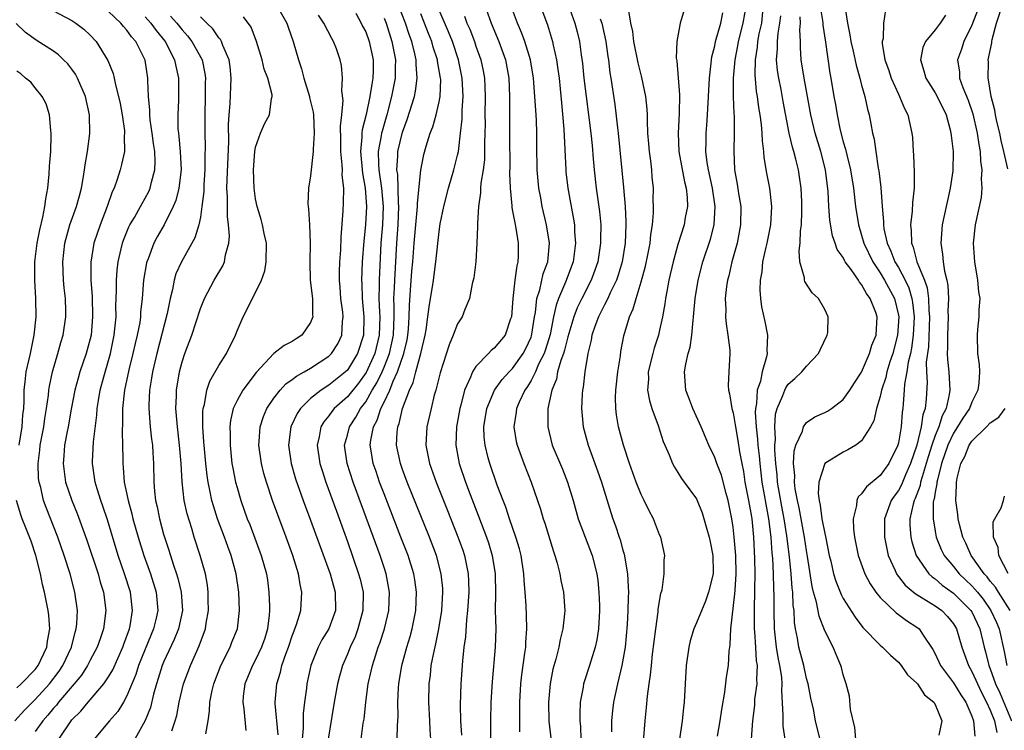
# Model space of a CAD drawing. Units: inches. Extents: x 2514000 to 2517000, y 1542000 to 1545000.
# Drawn here: x 2514565 to 2514673, y 1542736 to 1542813 of the extents above; entities that cross this region are included whole.
import ezdxf

# ---------------------------------------------------------------- set-up
doc = ezdxf.new("R2010")
doc.units = ezdxf.units.IN
doc.header["$MEASUREMENT"] = 0
doc.layers.add('LD25141542_2ft', color=62, linetype='Continuous')

msp = doc.modelspace()

# ---------------------------------------------------------------- linework, layer by layer
at = {"layer": 'LD25141542_2ft'}
for points, elevation in [([(2514672.9, 1542797.1), (2514672.49, 1542799), (2514672.2, 1542800.2), (2514672.04, 1542801), (2514671.73, 1542802.27), (2514671.57, 1542803), (2514671.5, 1542803.5), (2514671.09, 1542805), (2514670.82, 1542806.82), (2514670.77, 1542807), (2514670.8, 1542808.8), (2514670.79, 1542809), (2514671.16, 1542810.84), (2514671.17, 1542811), (2514671.21, 1542811.21), (2514671.69, 1542813), (2514672.02, 1542813.98), (2514672.29, 1542815), (2514672.92, 1542817)], 6748), ([(2514593.25, 1542815), (2514594.4, 1542813), (2514594.54, 1542812.54), (2514595.11, 1542811), (2514595.67, 1542809), (2514596.01, 1542808.01), (2514596.25, 1542807), (2514596.88, 1542805), (2514596.89, 1542804.89), (2514597.29, 1542803.29), (2514597.32, 1542803), (2514597.39, 1542801), (2514597.27, 1542799.27), (2514597.28, 1542799), (2514597, 1542796.37), (2514596.76, 1542795), (2514596.69, 1542793.31), (2514596.72, 1542793), (2514596.76, 1542792.76), (2514596.87, 1542791), (2514596.95, 1542789), (2514596.91, 1542787), (2514596.97, 1542784.97), (2514597.19, 1542783), (2514597.2, 1542781.2), (2514597.23, 1542781), (2514597, 1542780.38), (2514596.04, 1542779), (2514595.41, 1542778.59), (2514595, 1542778.3), (2514594.12, 1542777.88), (2514593, 1542776.99), (2514591.06, 1542774.94), (2514589.61, 1542773), (2514589, 1542771.89), (2514588.58, 1542771), (2514588.29, 1542769.71), (2514588.21, 1542769), (2514588.24, 1542768.24), (2514588.23, 1542767), (2514588.44, 1542765), (2514588.52, 1542764.52), (2514588.84, 1542763), (2514589, 1542762.39), (2514589.41, 1542761), (2514590.11, 1542759), (2514590.37, 1542758.37), (2514591.63, 1542755), (2514592.18, 1542753), (2514592.29, 1542752.29), (2514592.47, 1542751), (2514592.51, 1542749.49), (2514592.54, 1542749), (2514592.5, 1542748.5), (2514592.32, 1542747), (2514592, 1542746), (2514591.66, 1542745), (2514591, 1542743.63), (2514590.66, 1542743), (2514589.85, 1542741), (2514589.67, 1542739.67), (2514589.61, 1542739), (2514589.72, 1542738.28), (2514589.93, 1542735.93)], 6798), ([(2514602.5, 1542735), (2514602.74, 1542736.74), (2514602.82, 1542737.18), (2514603.01, 1542739.01), (2514603.28, 1542741), (2514603.61, 1542742.39), (2514603.73, 1542743), (2514604.05, 1542744.05), (2514604.37, 1542745), (2514604.55, 1542745.45), (2514605.04, 1542747), (2514605.53, 1542749), (2514605.6, 1542751), (2514605.23, 1542753), (2514605, 1542753.7), (2514604.57, 1542755), (2514602.53, 1542760.53), (2514601.64, 1542763), (2514600.99, 1542765), (2514600.7, 1542767), (2514601, 1542768.1), (2514601.22, 1542769), (2514601.93, 1542770.07), (2514602.44, 1542771), (2514603, 1542771.73), (2514603.72, 1542773), (2514604.21, 1542773.79), (2514604.78, 1542775), (2514605, 1542775.51), (2514605.59, 1542777), (2514605.85, 1542778.15), (2514606.01, 1542779), (2514606.07, 1542780.07), (2514606.1, 1542781), (2514606.11, 1542782.11), (2514606.08, 1542783), (2514606.14, 1542784.14), (2514606.16, 1542785), (2514606.38, 1542789), (2514606.53, 1542791), (2514606.62, 1542793), (2514606.58, 1542793.42), (2514606.48, 1542796.48), (2514606.39, 1542797), (2514606.51, 1542798.51), (2514606.51, 1542799), (2514607, 1542801.11), (2514607.51, 1542802.49), (2514608.3, 1542805), (2514608.42, 1542805.58), (2514608.62, 1542807), (2514608.49, 1542808.49), (2514608.49, 1542809), (2514608.36, 1542809.64), (2514608.01, 1542811), (2514607.74, 1542811.74), (2514607.34, 1542813), (2514606.55, 1542815)], 6790), ([(2514615.93, 1542815), (2514616.65, 1542813), (2514617.49, 1542811), (2514618.21, 1542809), (2514618.58, 1542807), (2514618.65, 1542805), (2514618.64, 1542803), (2514618.67, 1542800.67), (2514618.68, 1542797.32), (2514618.65, 1542796.65), (2514618.72, 1542795), (2514618.92, 1542793.08), (2514618.92, 1542792.92), (2514619, 1542792.52), (2514619.22, 1542791.22), (2514619.34, 1542790.66), (2514619.61, 1542789), (2514619.61, 1542787.61), (2514619.58, 1542787), (2514619.45, 1542786.55), (2514619.25, 1542785), (2514619.01, 1542782.99), (2514618.87, 1542781), (2514618.78, 1542780.78), (2514618.19, 1542779), (2514617, 1542777.58), (2514616.67, 1542777.33), (2514616.37, 1542777), (2514615, 1542775.6), (2514614.62, 1542775), (2514614.41, 1542774.41), (2514613.76, 1542773), (2514613.36, 1542771.36), (2514613.25, 1542771), (2514612.9, 1542769), (2514612.81, 1542767), (2514613.16, 1542765), (2514613.85, 1542763), (2514614.37, 1542761.63), (2514615.29, 1542759.29), (2514616.15, 1542757), (2514616.36, 1542756.36), (2514616.76, 1542755), (2514617.08, 1542753), (2514617.13, 1542750.87), (2514617.1, 1542749), (2514617.15, 1542747), (2514617.11, 1542745), (2514616.76, 1542741.24), (2514616.64, 1542739), (2514616.58, 1542737), (2514616.6, 1542736.6), (2514616.6, 1542735)], 6782), ([(2514619.79, 1542735.79), (2514619.78, 1542739), (2514619.89, 1542741), (2514620, 1542742), (2514620.34, 1542744.34), (2514620.42, 1542745), (2514620.43, 1542745.57), (2514620.55, 1542747), (2514620.51, 1542748.51), (2514620.46, 1542749.54), (2514620.36, 1542751), (2514620.26, 1542752.26), (2514620.22, 1542753), (2514619.91, 1542755), (2514619.73, 1542755.73), (2514619.35, 1542757), (2514618.66, 1542759), (2514618.25, 1542760.25), (2514617.95, 1542761), (2514617.33, 1542762.67), (2514616.51, 1542765), (2514616.35, 1542765.65), (2514615.99, 1542767), (2514615.9, 1542767.9), (2514615.87, 1542769), (2514616.18, 1542771), (2514617.01, 1542773), (2514617.85, 1542774.15), (2514618.63, 1542775), (2514619, 1542775.37), (2514620.16, 1542777), (2514620.44, 1542777.56), (2514621, 1542778.78), (2514621.06, 1542778.94), (2514621.09, 1542779.09), (2514621.37, 1542781), (2514621.47, 1542781.47), (2514621.63, 1542783), (2514621.95, 1542783.95), (2514622.34, 1542785.66), (2514622.82, 1542787), (2514623, 1542789), (2514622.68, 1542791), (2514622.21, 1542793), (2514622.05, 1542793.95), (2514621.85, 1542795), (2514621.68, 1542797), (2514621.63, 1542799.63), (2514621.63, 1542801), (2514621.58, 1542802.42), (2514621.51, 1542803.5), (2514621.43, 1542805), (2514621.28, 1542807), (2514620.94, 1542809), (2514620.33, 1542811), (2514619.97, 1542811.97), (2514619.51, 1542813), (2514618.78, 1542815)], 6780), ([(2514621.95, 1542815), (2514622.79, 1542812.79), (2514623.35, 1542811), (2514623.42, 1542810.58), (2514623.77, 1542809), (2514623.93, 1542807.93), (2514624.05, 1542807), (2514624.17, 1542805.83), (2514624.3, 1542804.3), (2514624.58, 1542801.42), (2514624.78, 1542797), (2514624.8, 1542796.8), (2514625, 1542795), (2514625.64, 1542791.64), (2514625.73, 1542791), (2514625.75, 1542790.25), (2514625.85, 1542789), (2514625.58, 1542787), (2514624.76, 1542784.76), (2514624, 1542783), (2514623.73, 1542782.27), (2514623.45, 1542781), (2514623.07, 1542779.07), (2514622.58, 1542777.42), (2514622.42, 1542777), (2514621.83, 1542775.83), (2514621.47, 1542775), (2514621, 1542774.05), (2514620.61, 1542773.39), (2514620.31, 1542773), (2514619.71, 1542771.71), (2514619.42, 1542771), (2514619.38, 1542770.62), (2514619.14, 1542769), (2514619.4, 1542767.4), (2514619.48, 1542767), (2514620.2, 1542765), (2514621.01, 1542763), (2514621.72, 1542761), (2514622.04, 1542760.04), (2514622.34, 1542759), (2514622.5, 1542758.5), (2514623.43, 1542755.43), (2514623.59, 1542755), (2514623.84, 1542754.16), (2514624.14, 1542753), (2514624.26, 1542752.26), (2514624.52, 1542751), (2514624.67, 1542749), (2514624.65, 1542748.65), (2514624.48, 1542747), (2514624.17, 1542745.83), (2514624.02, 1542745), (2514623.69, 1542743.69), (2514623.38, 1542742.62), (2514623.07, 1542741), (2514622.89, 1542739), (2514622.95, 1542736.95), (2514623.19, 1542734.81)], 6778), ([(2514625.06, 1542815), (2514625.77, 1542813), (2514626.03, 1542812.03), (2514626.29, 1542811), (2514626.47, 1542809.53), (2514626.6, 1542808.6), (2514626.75, 1542807), (2514626.99, 1542804.99), (2514627.27, 1542803), (2514627.53, 1542801), (2514627.64, 1542799.64), (2514627.78, 1542798.22), (2514627.86, 1542797), (2514628.09, 1542795), (2514628.26, 1542793.74), (2514628.46, 1542792.46), (2514628.59, 1542791), (2514628.56, 1542789.44), (2514628.58, 1542789), (2514628.26, 1542787), (2514627.94, 1542786.06), (2514627.56, 1542785), (2514626.53, 1542783), (2514626.03, 1542781.97), (2514625.66, 1542781), (2514625, 1542778.8), (2514624.65, 1542777.35), (2514624.54, 1542777), (2514624.24, 1542776.24), (2514623.9, 1542775), (2514623.78, 1542774.22), (2514623.26, 1542773), (2514622.84, 1542771), (2514622.84, 1542769.16), (2514622.83, 1542769), (2514623.31, 1542767), (2514624.41, 1542764.41), (2514624.98, 1542763), (2514625.58, 1542761), (2514626.15, 1542759), (2514627.67, 1542755), (2514628.17, 1542753), (2514628.28, 1542752.28), (2514628.4, 1542751), (2514628.44, 1542749.56), (2514628.47, 1542749), (2514628.36, 1542747), (2514628.18, 1542745.82), (2514627.99, 1542745), (2514627.5, 1542743.5), (2514627.36, 1542743), (2514626.77, 1542741.23), (2514626.7, 1542741), (2514626.66, 1542740.66), (2514626.35, 1542739), (2514626.3, 1542737.71), (2514626.3, 1542737), (2514626.37, 1542736.37), (2514626.43, 1542735)], 6776), ([(2514637.86, 1542815), (2514637.36, 1542813.36), (2514637.23, 1542813), (2514636.87, 1542811), (2514636.82, 1542809.18), (2514636.88, 1542808.88), (2514637.16, 1542805.16), (2514637.13, 1542803.13), (2514637.01, 1542801), (2514637.1, 1542799), (2514637.7, 1542795.7), (2514637.89, 1542795), (2514638, 1542794), (2514638.02, 1542793), (2514637.8, 1542791.8), (2514637.67, 1542791), (2514637, 1542788.87), (2514636.48, 1542787), (2514636.02, 1542785), (2514635.77, 1542783.77), (2514635.65, 1542783), (2514635.58, 1542782.42), (2514635.33, 1542781), (2514635, 1542779.53), (2514634.87, 1542779), (2514634.41, 1542777.59), (2514634.25, 1542777), (2514633.77, 1542775), (2514633.78, 1542774.22), (2514633.7, 1542773), (2514633.89, 1542771.89), (2514634.16, 1542771), (2514634.84, 1542769.16), (2514635.4, 1542767.4), (2514635.57, 1542767), (2514636.03, 1542765.97), (2514636.41, 1542765), (2514636.61, 1542764.61), (2514637, 1542764.02), (2514637.39, 1542763.39), (2514637.69, 1542763), (2514639, 1542761.17), (2514639.08, 1542761), (2514639.63, 1542759.63), (2514640.13, 1542757.87), (2514640.4, 1542757), (2514640.49, 1542756.49), (2514640.81, 1542755), (2514640.82, 1542753.18), (2514640.82, 1542753), (2514640.34, 1542751), (2514639.99, 1542750.01), (2514639, 1542747.65), (2514638.71, 1542747), (2514638.32, 1542745.68), (2514638.17, 1542745), (2514637.9, 1542743), (2514637.68, 1542739), (2514637.6, 1542738.4), (2514637.46, 1542737), (2514637.15, 1542735)], 6770), ([(2514644.43, 1542815), (2514644.06, 1542813), (2514643.55, 1542811), (2514643.48, 1542810.52), (2514643.18, 1542809), (2514643, 1542807), (2514643.01, 1542805), (2514643.1, 1542803.1), (2514643.12, 1542802.88), (2514643.13, 1542801), (2514643.07, 1542799.07), (2514643.17, 1542797), (2514643.44, 1542795.45), (2514643.59, 1542794.41), (2514643.83, 1542793), (2514643.82, 1542791), (2514643.44, 1542789), (2514642.88, 1542787), (2514642.54, 1542785.46), (2514642.41, 1542785), (2514642.3, 1542784.3), (2514642.15, 1542783), (2514642.21, 1542781.79), (2514642.18, 1542781), (2514642.23, 1542780.23), (2514642.44, 1542779), (2514642.63, 1542777.37), (2514642.63, 1542777), (2514642.52, 1542775), (2514642.48, 1542773.52), (2514642.5, 1542773), (2514642.61, 1542772.61), (2514642.87, 1542771), (2514643, 1542770.53), (2514643.25, 1542769), (2514643.52, 1542767.52), (2514643.7, 1542766.3), (2514643.94, 1542765), (2514644.13, 1542764.13), (2514644.29, 1542763), (2514644.68, 1542761), (2514645, 1542759.2), (2514645.03, 1542759), (2514645.22, 1542757), (2514645.35, 1542754.65), (2514645.38, 1542753), (2514645.34, 1542751.34), (2514645.35, 1542751), (2514645.29, 1542749.29), (2514645.29, 1542747), (2514645.33, 1542746.67), (2514645.45, 1542745), (2514645.53, 1542743.53), (2514645.62, 1542743), (2514645.54, 1542741.54), (2514645.58, 1542741), (2514645.35, 1542739.35), (2514645.32, 1542738.68), (2514645.1, 1542737), (2514644.98, 1542735)], 6766), ([(2514652.43, 1542815), (2514652.72, 1542813.28), (2514652.76, 1542813), (2514652.77, 1542812.77), (2514653.07, 1542810.93), (2514653.53, 1542807.53), (2514653.64, 1542807), (2514653.98, 1542805), (2514654.14, 1542804.14), (2514654.32, 1542803), (2514654.67, 1542801.33), (2514655, 1542800.06), (2514655.25, 1542799.25), (2514655.37, 1542798.63), (2514655.78, 1542797), (2514656.1, 1542795), (2514656.33, 1542793), (2514656.65, 1542791), (2514657, 1542789.9), (2514657.25, 1542789), (2514658.2, 1542787), (2514659, 1542785.8), (2514659.49, 1542785), (2514660.57, 1542783), (2514661, 1542781.18), (2514661.03, 1542781), (2514660.91, 1542779), (2514660.4, 1542777), (2514660.08, 1542776.08), (2514659.74, 1542775), (2514659.62, 1542774.38), (2514659.15, 1542773), (2514659, 1542772.31), (2514658.6, 1542771), (2514658.32, 1542769.68), (2514657.95, 1542769), (2514657, 1542767.47), (2514656.37, 1542767), (2514655.51, 1542766.49), (2514655, 1542766.25), (2514652.98, 1542765.02), (2514652.32, 1542763), (2514652.25, 1542761.75), (2514652.36, 1542761), (2514652.49, 1542760.49), (2514652.68, 1542759), (2514653, 1542757.38), (2514653.08, 1542757.08), (2514653.48, 1542755), (2514653.64, 1542754.36), (2514653.94, 1542753), (2514654.18, 1542752.18), (2514654.76, 1542750.76), (2514655, 1542750.32), (2514656.28, 1542748.28), (2514657.14, 1542747.14), (2514659, 1542745.23), (2514659.28, 1542745), (2514660.13, 1542744.13), (2514661, 1542743.38), (2514661.31, 1542743), (2514661.98, 1542741.98), (2514663, 1542741.1), (2514663.08, 1542741), (2514663.83, 1542739.83), (2514664.86, 1542739), (2514665, 1542738.75), (2514665.73, 1542737), (2514665.41, 1542735.41)], 6758), ([(2514655.18, 1542814.82), (2514655.45, 1542813), (2514655.72, 1542811.72), (2514655.81, 1542811), (2514656.06, 1542809.95), (2514656.39, 1542808.39), (2514656.81, 1542807), (2514657, 1542806.24), (2514657.36, 1542805), (2514657.63, 1542803.63), (2514657.82, 1542803), (2514657.99, 1542802.01), (2514658.18, 1542801), (2514658.35, 1542800.35), (2514658.53, 1542799), (2514658.81, 1542797.19), (2514658.88, 1542796.88), (2514659.09, 1542795.09), (2514659.22, 1542793), (2514659.37, 1542791.37), (2514659.36, 1542791), (2514659.41, 1542790.59), (2514659.76, 1542789), (2514660.16, 1542788.16), (2514660.61, 1542787), (2514661, 1542786.35), (2514661.72, 1542785), (2514662.14, 1542784.14), (2514662.47, 1542783), (2514662.55, 1542782.55), (2514662.71, 1542781), (2514662.61, 1542779), (2514662.43, 1542777.57), (2514662.31, 1542777), (2514662.07, 1542776.07), (2514661.92, 1542775), (2514661.66, 1542773.66), (2514661.63, 1542773), (2514661.51, 1542771.51), (2514661.48, 1542771), (2514661.41, 1542770.59), (2514661.29, 1542769), (2514661, 1542767.25), (2514660.94, 1542767), (2514659.96, 1542765), (2514659, 1542763.7), (2514657.51, 1542762.49), (2514657, 1542761.7), (2514656.62, 1542761.38), (2514656.46, 1542761), (2514656.44, 1542760.44), (2514656.06, 1542759), (2514656.1, 1542757.9), (2514656.22, 1542757), (2514656.62, 1542755), (2514657.35, 1542753), (2514657.91, 1542751.91), (2514658.54, 1542751), (2514659, 1542750.42), (2514660.74, 1542748.74), (2514661, 1542748.58), (2514661.9, 1542747.9), (2514663, 1542747.2), (2514663.25, 1542747), (2514663.68, 1542746.32), (2514664.75, 1542744.75), (2514665, 1542744.28), (2514665.6, 1542743), (2514667, 1542741.14), (2514667.8, 1542739.8), (2514668.33, 1542739), (2514669, 1542737.5), (2514669.19, 1542737), (2514669.32, 1542735.32)], 6756), ([(2514669.85, 1542815), (2514669, 1542812.77), (2514668.13, 1542811), (2514667.86, 1542810.14), (2514667.44, 1542809), (2514667.64, 1542807.64), (2514667.66, 1542807), (2514668.01, 1542805.99), (2514668.59, 1542804.59), (2514669.1, 1542803.1), (2514669.59, 1542801), (2514669.76, 1542799.76), (2514669.92, 1542799), (2514669.95, 1542797.95), (2514670.09, 1542797), (2514670.02, 1542796.01), (2514670.07, 1542795), (2514670, 1542794), (2514669.36, 1542791), (2514669.14, 1542789), (2514669.29, 1542787), (2514669.63, 1542785), (2514669.73, 1542783.73), (2514669.85, 1542783), (2514669.75, 1542781.75), (2514669.76, 1542781), (2514669.61, 1542779.61), (2514669.58, 1542779), (2514669.63, 1542777), (2514669.8, 1542775.8), (2514669.83, 1542775), (2514669.77, 1542773.77), (2514669.66, 1542773), (2514669, 1542771.71), (2514668.74, 1542771), (2514668.03, 1542769.97), (2514667.45, 1542769), (2514667, 1542768.33), (2514666.39, 1542767), (2514665.71, 1542765), (2514665.24, 1542763.24), (2514665.2, 1542763), (2514665.19, 1542762.81), (2514665, 1542761.9), (2514664.88, 1542761.12), (2514664.83, 1542761), (2514664.8, 1542760.8), (2514664.77, 1542759), (2514665, 1542757.65), (2514665.13, 1542757), (2514665.66, 1542755.66), (2514665.99, 1542755), (2514667, 1542753.79), (2514667.62, 1542753), (2514669, 1542751.7), (2514669.34, 1542751.34), (2514669.6, 1542751), (2514670.23, 1542750.23), (2514671.08, 1542749), (2514671.68, 1542747.68), (2514671.96, 1542747), (2514672.52, 1542744.52), (2514672.8, 1542743)], 6750), ([(2514569, 1542814.34), (2514571, 1542813.26), (2514571.42, 1542813), (2514572.32, 1542812.32), (2514573, 1542811.68), (2514573.64, 1542811), (2514574.93, 1542808.93), (2514575.49, 1542807.49), (2514575.61, 1542807), (2514575.75, 1542806.25), (2514576.09, 1542805), (2514576.25, 1542804.25), (2514576.48, 1542803), (2514576.73, 1542801.27), (2514576.74, 1542801), (2514576.71, 1542800.71), (2514576.72, 1542799), (2514576.42, 1542797.58), (2514576.27, 1542797), (2514575.95, 1542795.95), (2514575.61, 1542795), (2514575.4, 1542794.6), (2514574.86, 1542793), (2514574.07, 1542791), (2514573.4, 1542789), (2514573.07, 1542786.93), (2514573.07, 1542785), (2514573.2, 1542783.2), (2514573.26, 1542781), (2514573.09, 1542779), (2514573, 1542778.6), (2514572.58, 1542777), (2514571.89, 1542775), (2514571.68, 1542774.32), (2514571.33, 1542773), (2514570.93, 1542770.93), (2514570.6, 1542769), (2514570.49, 1542768.49), (2514570.22, 1542767), (2514570.14, 1542765.86), (2514570.05, 1542765), (2514570.15, 1542764.15), (2514570.32, 1542763), (2514571, 1542761), (2514571.58, 1542759.58), (2514572.65, 1542756.65), (2514573.86, 1542753), (2514574.1, 1542752.1), (2514574.45, 1542751), (2514574.72, 1542749), (2514574.46, 1542747), (2514574.07, 1542745.93), (2514573.76, 1542745), (2514573, 1542743.58), (2514572.71, 1542743), (2514572.04, 1542741.96), (2514571.26, 1542741), (2514569.56, 1542739), (2514569.32, 1542738.68), (2514569, 1542738.35), (2514568.39, 1542737.61), (2514567.83, 1542737), (2514567, 1542735.81)], 6810), ([(2514569.59, 1542735), (2514570.93, 1542737), (2514571, 1542737.08), (2514571.97, 1542738.03), (2514572.77, 1542739), (2514574.47, 1542741), (2514575, 1542741.79), (2514575.45, 1542742.55), (2514576.56, 1542745), (2514576.67, 1542745.33), (2514577.28, 1542747), (2514577.35, 1542747.35), (2514577.61, 1542749), (2514577.38, 1542751), (2514576.75, 1542753), (2514576.05, 1542755), (2514574.87, 1542758.87), (2514574.38, 1542760.38), (2514574.15, 1542761), (2514573.75, 1542762.25), (2514573.54, 1542763), (2514573.48, 1542763.48), (2514573.25, 1542765), (2514573.25, 1542765.25), (2514573.36, 1542767.36), (2514573.71, 1542770.29), (2514573.75, 1542771), (2514573.89, 1542771.89), (2514574.08, 1542773), (2514574.47, 1542774.47), (2514575.2, 1542777), (2514575.61, 1542779), (2514575.7, 1542779.7), (2514575.82, 1542781), (2514575.8, 1542782.2), (2514575.87, 1542783.87), (2514575.86, 1542785), (2514575.94, 1542786.06), (2514576.06, 1542787), (2514576.39, 1542788.39), (2514576.52, 1542789), (2514576.64, 1542789.36), (2514577.22, 1542790.78), (2514577.33, 1542791), (2514577.81, 1542791.81), (2514578.48, 1542793), (2514578.65, 1542793.35), (2514579, 1542793.93), (2514579.37, 1542794.63), (2514579.53, 1542795), (2514579.68, 1542795.68), (2514580.04, 1542797), (2514580.08, 1542797.92), (2514580.03, 1542799), (2514579.89, 1542799.89), (2514579.75, 1542801), (2514579.53, 1542802.47), (2514579.48, 1542803), (2514579.49, 1542803.49), (2514579.35, 1542805), (2514579.27, 1542806.73), (2514579.28, 1542807), (2514578.97, 1542808.97), (2514577.98, 1542811), (2514577.51, 1542811.51), (2514577, 1542812.23), (2514576.62, 1542812.62), (2514576.34, 1542813), (2514575, 1542814.24)], 6808), ([(2514579, 1542813.66), (2514579.6, 1542813), (2514580.18, 1542812.18), (2514581.16, 1542811), (2514582.19, 1542809), (2514582.31, 1542808.31), (2514582.63, 1542807), (2514582.63, 1542804.63), (2514582.53, 1542803), (2514582.55, 1542801.45), (2514582.6, 1542801), (2514582.65, 1542800.65), (2514582.81, 1542799), (2514582.9, 1542797), (2514582.66, 1542795), (2514582.33, 1542793.67), (2514582.05, 1542793), (2514581.05, 1542791), (2514580.31, 1542789.69), (2514579.94, 1542789), (2514579.31, 1542787.31), (2514579.18, 1542787), (2514579.14, 1542786.86), (2514578.81, 1542785), (2514578.66, 1542783), (2514578.49, 1542781.51), (2514578.47, 1542781), (2514578.39, 1542780.39), (2514578.12, 1542779), (2514577.9, 1542778.1), (2514577.66, 1542777), (2514577.22, 1542775.22), (2514576.74, 1542773), (2514576.52, 1542771), (2514576.52, 1542769.48), (2514576.48, 1542768.48), (2514576.53, 1542767), (2514576.55, 1542765.45), (2514576.54, 1542765), (2514576.59, 1542764.59), (2514576.71, 1542763), (2514577.13, 1542761), (2514577.54, 1542759.54), (2514577.66, 1542759), (2514578.23, 1542757), (2514578.85, 1542755), (2514579.56, 1542753), (2514580.17, 1542751), (2514580.36, 1542749), (2514580.18, 1542748.18), (2514579.9, 1542747), (2514579.63, 1542746.37), (2514578.26, 1542743), (2514577.96, 1542742.04), (2514577, 1542739.72), (2514576.61, 1542739), (2514576, 1542738), (2514575.12, 1542737), (2514573.42, 1542735)], 6806), ([(2514581.76, 1542813.76), (2514582.42, 1542813), (2514583, 1542812.27), (2514583.6, 1542811.6), (2514584.08, 1542811), (2514585.18, 1542809), (2514585.48, 1542807.49), (2514585.54, 1542807), (2514585.53, 1542806.47), (2514585.53, 1542805), (2514585.47, 1542803), (2514585.47, 1542801), (2514585.51, 1542799.51), (2514585.5, 1542798.5), (2514585.49, 1542797), (2514585.39, 1542795.39), (2514585.36, 1542794.64), (2514585.17, 1542793), (2514585, 1542791.86), (2514584.83, 1542791), (2514584.4, 1542789.6), (2514582.94, 1542787), (2514582.34, 1542785.66), (2514582.15, 1542785), (2514581.96, 1542783.96), (2514581.7, 1542783), (2514581.37, 1542781.37), (2514580.24, 1542777), (2514579.78, 1542775), (2514579.69, 1542774.31), (2514579.46, 1542773), (2514579.38, 1542771.38), (2514579.37, 1542771), (2514579.53, 1542769), (2514579.67, 1542767.67), (2514579.77, 1542767), (2514579.83, 1542766.17), (2514579.89, 1542765), (2514579.93, 1542763), (2514580, 1542762), (2514580.12, 1542761), (2514580.29, 1542760.29), (2514580.54, 1542759), (2514581, 1542757.3), (2514581.09, 1542757), (2514581.57, 1542755.57), (2514582.06, 1542753.94), (2514582.39, 1542753), (2514582.54, 1542752.54), (2514582.92, 1542751), (2514583.04, 1542749), (2514582.61, 1542747), (2514582.16, 1542745.84), (2514581, 1542743.36), (2514580.85, 1542743), (2514580.42, 1542741.58), (2514580.21, 1542741), (2514579.9, 1542739.9), (2514579.55, 1542738.45), (2514578.99, 1542737.01), (2514577.87, 1542735)], 6804), ([(2514581.9, 1542735.9), (2514582.26, 1542737), (2514582.42, 1542737.58), (2514582.68, 1542739), (2514583.16, 1542741), (2514583.91, 1542743), (2514584.86, 1542745.14), (2514585, 1542745.54), (2514585.41, 1542746.59), (2514585.55, 1542747), (2514585.64, 1542747.64), (2514585.88, 1542749), (2514585.85, 1542750.15), (2514585.85, 1542751), (2514585.77, 1542751.77), (2514585.54, 1542753), (2514584.98, 1542755), (2514584.34, 1542757), (2514584.06, 1542757.94), (2514583.55, 1542759.55), (2514583.24, 1542761), (2514583.01, 1542763.01), (2514582.91, 1542765), (2514582.74, 1542767), (2514582.49, 1542769), (2514582.32, 1542771), (2514582.39, 1542772.39), (2514582.4, 1542773), (2514582.72, 1542775), (2514583, 1542776.08), (2514583.3, 1542777), (2514584.06, 1542779), (2514585, 1542781.89), (2514585.43, 1542783), (2514586.51, 1542785), (2514587.45, 1542786.55), (2514587.64, 1542787), (2514587.73, 1542787.73), (2514588.09, 1542789), (2514588.17, 1542789.83), (2514588.06, 1542791), (2514587.94, 1542791.94), (2514587.95, 1542794.05), (2514587.89, 1542795), (2514587.9, 1542795.9), (2514588.08, 1542800.08), (2514588.07, 1542801.93), (2514588.13, 1542803), (2514588.23, 1542804.23), (2514588.34, 1542807), (2514588.23, 1542808.23), (2514588.12, 1542809), (2514587.44, 1542810.56), (2514587.29, 1542811), (2514587.19, 1542811.19), (2514587, 1542811.4), (2514586.36, 1542812.36), (2514585.7, 1542813), (2514585, 1542813.66)], 6802), ([(2514585.58, 1542735.58), (2514585.83, 1542737), (2514585.98, 1542738.02), (2514586.02, 1542739), (2514586.28, 1542740.28), (2514586.45, 1542741), (2514587.21, 1542743), (2514588.23, 1542745), (2514588.44, 1542745.56), (2514589.04, 1542747), (2514589.27, 1542749), (2514589.18, 1542751), (2514588.91, 1542753), (2514588.36, 1542755), (2514587.98, 1542755.98), (2514587.62, 1542757), (2514586.87, 1542759), (2514586.42, 1542760.42), (2514586.26, 1542761), (2514586.08, 1542761.92), (2514585.83, 1542763), (2514585.72, 1542763.72), (2514585.58, 1542765), (2514585.4, 1542767), (2514585.39, 1542767.39), (2514585.27, 1542769), (2514585.27, 1542770.73), (2514585.3, 1542771), (2514585.43, 1542771.43), (2514585.71, 1542773), (2514586.02, 1542773.98), (2514587, 1542775.7), (2514587.83, 1542777), (2514588.82, 1542779), (2514589, 1542779.48), (2514589.66, 1542781), (2514591, 1542783.66), (2514591.65, 1542785), (2514592, 1542786), (2514592.16, 1542787), (2514592.18, 1542789), (2514591.94, 1542790.06), (2514591.76, 1542791), (2514591.61, 1542791.61), (2514591.18, 1542793), (2514591, 1542793.84), (2514590.84, 1542795), (2514590.78, 1542797), (2514590.92, 1542799), (2514591, 1542799.49), (2514591.53, 1542801), (2514591.97, 1542802.03), (2514592.52, 1542803), (2514592.76, 1542804.76), (2514592.82, 1542805), (2514592.81, 1542805.19), (2514592.34, 1542807), (2514591.96, 1542807.96), (2514591.74, 1542809), (2514591.12, 1542811), (2514590.53, 1542812.53), (2514589.69, 1542813.69)], 6800), ([(2514593.47, 1542735.47), (2514593.13, 1542738.87), (2514593.13, 1542739), (2514593.31, 1542741), (2514593.72, 1542742.28), (2514593.88, 1542743), (2514594.34, 1542744.34), (2514594.59, 1542745), (2514595, 1542746.24), (2514595.2, 1542746.8), (2514595.3, 1542747), (2514595.48, 1542747.48), (2514595.92, 1542749), (2514596.06, 1542751), (2514595.85, 1542751.85), (2514595.68, 1542753), (2514595.06, 1542755), (2514594.34, 1542757), (2514593.43, 1542759.43), (2514592.86, 1542761), (2514592.18, 1542763), (2514591.91, 1542763.91), (2514591.64, 1542765), (2514591.37, 1542767), (2514591.41, 1542767.41), (2514591.5, 1542769), (2514591.86, 1542770.14), (2514592.23, 1542771), (2514593, 1542772.12), (2514593.7, 1542773), (2514594.32, 1542773.68), (2514595, 1542774.15), (2514595.46, 1542774.54), (2514596.31, 1542775), (2514597, 1542775.41), (2514599, 1542776.72), (2514599.28, 1542777), (2514599.95, 1542778.05), (2514600.4, 1542779), (2514600.47, 1542780.47), (2514600.55, 1542781), (2514600.51, 1542781.49), (2514600.3, 1542783), (2514600.21, 1542784.21), (2514600.14, 1542785), (2514600.14, 1542785.86), (2514600.18, 1542787), (2514600.28, 1542788.28), (2514600.32, 1542789.68), (2514600.55, 1542792.55), (2514600.58, 1542793.42), (2514600.61, 1542795), (2514600.44, 1542796.44), (2514600.46, 1542797), (2514600.45, 1542797.55), (2514600.28, 1542799), (2514600.28, 1542800.28), (2514600.24, 1542801.76), (2514600.39, 1542803), (2514600.55, 1542804.55), (2514600.39, 1542805.61), (2514600.48, 1542807), (2514600.36, 1542808.36), (2514600.23, 1542809), (2514599.81, 1542810.19), (2514599.49, 1542811), (2514599.3, 1542811.3), (2514598.44, 1542813), (2514597.85, 1542813.85)], 6796), ([(2514601.94, 1542814.06), (2514602.51, 1542813), (2514602.66, 1542812.66), (2514603, 1542812.03), (2514603.39, 1542811), (2514603.83, 1542809), (2514603.82, 1542807.82), (2514603.79, 1542807), (2514603.65, 1542806.34), (2514603.46, 1542805), (2514603.05, 1542803.05), (2514602.62, 1542801.38), (2514602.58, 1542801), (2514602.58, 1542800.58), (2514602.42, 1542799), (2514602.64, 1542796.64), (2514602.94, 1542795), (2514603.08, 1542793), (2514602.97, 1542791), (2514602.78, 1542789.22), (2514602.62, 1542787), (2514602.54, 1542785), (2514602.57, 1542784.57), (2514602.61, 1542783), (2514602.81, 1542781), (2514602.77, 1542779), (2514602.12, 1542777), (2514601, 1542775.2), (2514600.8, 1542775), (2514599, 1542773.54), (2514598.15, 1542773), (2514597, 1542772.09), (2514595.89, 1542771), (2514595.54, 1542770.46), (2514594.84, 1542769), (2514594.58, 1542767), (2514594.87, 1542765), (2514595.36, 1542763.36), (2514596.2, 1542761), (2514597, 1542758.85), (2514599.12, 1542753), (2514599.68, 1542751), (2514599.71, 1542749), (2514598.97, 1542747), (2514598.21, 1542745.79), (2514597.81, 1542745), (2514597.03, 1542743), (2514596.6, 1542741), (2514596.55, 1542740.55), (2514596.33, 1542739), (2514596.2, 1542737.8), (2514596.2, 1542736.2), (2514596.09, 1542735)], 6794), ([(2514605, 1542813.51), (2514605.21, 1542813), (2514605.86, 1542811), (2514606.23, 1542809), (2514606.2, 1542808.2), (2514606.19, 1542807), (2514605.82, 1542805), (2514605.3, 1542803), (2514604.78, 1542801.22), (2514604.73, 1542801), (2514604.7, 1542800.7), (2514604.37, 1542799), (2514604.38, 1542797.62), (2514604.43, 1542797), (2514604.71, 1542795), (2514604.89, 1542793), (2514604.82, 1542791), (2514604.66, 1542789), (2514604.45, 1542785), (2514604.46, 1542784.46), (2514604.43, 1542783), (2514604.49, 1542781.51), (2514604.53, 1542781), (2514604.47, 1542779), (2514603.99, 1542777), (2514603.06, 1542774.94), (2514602.22, 1542773.78), (2514601, 1542772.26), (2514599.58, 1542771), (2514599.32, 1542770.68), (2514599, 1542770.21), (2514598.45, 1542769.55), (2514598.13, 1542769), (2514597.93, 1542767.93), (2514597.72, 1542767), (2514598.02, 1542765), (2514598.25, 1542764.25), (2514598.67, 1542763), (2514599.81, 1542759.81), (2514601, 1542756.52), (2514602.23, 1542753), (2514602.4, 1542752.4), (2514602.71, 1542751), (2514602.7, 1542749), (2514602.16, 1542747), (2514601.85, 1542746.15), (2514601.3, 1542745), (2514601, 1542744.24), (2514600.46, 1542743), (2514600.14, 1542741.86), (2514599.93, 1542741), (2514599.57, 1542739), (2514598.57, 1542733)], 6792), ([(2514606.43, 1542735), (2514606.46, 1542736.46), (2514606.53, 1542737.47), (2514606.51, 1542739), (2514606.56, 1542740.56), (2514606.6, 1542741), (2514606.92, 1542743), (2514607.46, 1542745), (2514607.83, 1542746.17), (2514608.05, 1542747), (2514608.46, 1542749), (2514608.54, 1542751), (2514608.34, 1542752.34), (2514608.23, 1542753), (2514607.61, 1542755), (2514606.84, 1542757), (2514605, 1542761.7), (2514604.51, 1542763), (2514604.13, 1542764.13), (2514603.83, 1542765), (2514603.61, 1542766.39), (2514603.5, 1542767), (2514603.56, 1542767.56), (2514603.84, 1542769), (2514604.25, 1542769.75), (2514604.66, 1542771), (2514605, 1542771.68), (2514605.61, 1542773), (2514605.99, 1542773.99), (2514606.47, 1542775), (2514607.15, 1542777), (2514607.5, 1542778.5), (2514607.59, 1542779), (2514607.65, 1542779.65), (2514607.74, 1542781), (2514607.75, 1542782.25), (2514607.89, 1542783.89), (2514608.04, 1542785.96), (2514608.14, 1542787), (2514608.28, 1542789), (2514608.46, 1542791), (2514608.62, 1542792.62), (2514608.64, 1542793), (2514608.63, 1542793.37), (2514609, 1542796.96), (2514609.34, 1542798.66), (2514609.58, 1542799.58), (2514610.01, 1542801), (2514610.3, 1542801.7), (2514610.66, 1542803), (2514611, 1542804.43), (2514611.11, 1542805), (2514611.17, 1542806.83), (2514611.16, 1542807), (2514610.83, 1542808.83), (2514610.81, 1542809), (2514610.36, 1542810.36), (2514610.19, 1542811), (2514609.84, 1542811.84), (2514609.41, 1542813), (2514609, 1542814)], 6788), ([(2514610.1, 1542735), (2514610.02, 1542736.02), (2514609.99, 1542737), (2514609.89, 1542739), (2514609.91, 1542741), (2514610.04, 1542741.96), (2514610.14, 1542743), (2514610.4, 1542744.4), (2514610.64, 1542745.36), (2514610.96, 1542747), (2514611.29, 1542749), (2514611.41, 1542751), (2514611.39, 1542751.39), (2514611.23, 1542753), (2514610.69, 1542755), (2514609.95, 1542757), (2514607.51, 1542763), (2514607, 1542764.37), (2514606.78, 1542765), (2514606.37, 1542767), (2514606.42, 1542768.42), (2514606.49, 1542769), (2514606.64, 1542769.36), (2514606.99, 1542771), (2514607.76, 1542773), (2514608.17, 1542773.83), (2514608.46, 1542775), (2514608.99, 1542777), (2514609.47, 1542779), (2514609.58, 1542779.58), (2514609.78, 1542781), (2514609.9, 1542782.1), (2514610.06, 1542783), (2514610.27, 1542784.27), (2514610.38, 1542785), (2514610.64, 1542787), (2514611, 1542790.29), (2514611.12, 1542791.12), (2514611.49, 1542793), (2514612, 1542795), (2514612.6, 1542797), (2514613, 1542798.59), (2514613.09, 1542799), (2514613.33, 1542801), (2514613.49, 1542802.51), (2514613.51, 1542803.51), (2514613.6, 1542805), (2514613.5, 1542807), (2514613.09, 1542809), (2514612.44, 1542811), (2514612.03, 1542812.03), (2514611, 1542814.41)], 6786), ([(2514613.76, 1542813.76), (2514614.02, 1542813), (2514614.32, 1542812.32), (2514614.83, 1542811), (2514615, 1542810.47), (2514615.52, 1542809), (2514615.79, 1542807.79), (2514615.94, 1542807), (2514615.96, 1542806.04), (2514616.02, 1542805), (2514615.98, 1542803), (2514615.99, 1542802.01), (2514615.98, 1542801), (2514615.94, 1542799.94), (2514615.95, 1542799), (2514615.92, 1542798.08), (2514615.78, 1542797), (2514615.54, 1542795.54), (2514615.51, 1542795), (2514615.51, 1542794.49), (2514615.27, 1542793), (2514615.16, 1542791.16), (2514615.18, 1542790.82), (2514615.11, 1542789), (2514614.98, 1542787), (2514614.76, 1542785.24), (2514614.71, 1542785), (2514614.6, 1542784.6), (2514614.3, 1542783), (2514613.78, 1542781.78), (2514613.49, 1542781), (2514613, 1542780.22), (2514612.54, 1542779), (2514612.07, 1542777.94), (2514611.1, 1542774.9), (2514610.72, 1542773.28), (2514610.63, 1542773), (2514610.47, 1542772.47), (2514610.11, 1542771), (2514609.67, 1542769), (2514609.56, 1542767), (2514609.95, 1542765), (2514610.66, 1542763), (2514611.91, 1542759.91), (2514613.04, 1542757.04), (2514613.56, 1542755.56), (2514613.75, 1542755), (2514613.93, 1542754.07), (2514614.17, 1542753), (2514614.21, 1542752.21), (2514614.24, 1542751), (2514614.1, 1542749), (2514613.97, 1542747.97), (2514613.86, 1542746.14), (2514613.7, 1542745), (2514613.53, 1542743.53), (2514613.34, 1542741), (2514613.28, 1542738.72), (2514613.32, 1542737), (2514613.43, 1542735.43)], 6784), ([(2514628.54, 1542813.46), (2514628.7, 1542813), (2514629.15, 1542811), (2514629.37, 1542809.37), (2514629.43, 1542809), (2514629.59, 1542807.59), (2514629.7, 1542807), (2514630.14, 1542804.14), (2514630.42, 1542801.58), (2514630.5, 1542801), (2514631.08, 1542795.08), (2514631.25, 1542793), (2514631.33, 1542791.33), (2514631.33, 1542791), (2514631.24, 1542789), (2514630.91, 1542787), (2514630.47, 1542785.53), (2514630.29, 1542785), (2514629.62, 1542783.62), (2514629.36, 1542783), (2514629, 1542782.3), (2514628.57, 1542781.43), (2514628.34, 1542781), (2514627.95, 1542779.95), (2514627.63, 1542779), (2514627.56, 1542778.44), (2514627.17, 1542777), (2514626.85, 1542775), (2514626.68, 1542773.32), (2514626.61, 1542773), (2514626.57, 1542772.57), (2514626.5, 1542771), (2514626.68, 1542769), (2514627.22, 1542767), (2514628.23, 1542764.23), (2514628.66, 1542763), (2514629.68, 1542759.68), (2514629.9, 1542759), (2514630.21, 1542758.21), (2514630.58, 1542757), (2514630.69, 1542756.69), (2514631, 1542755.57), (2514631.14, 1542755.14), (2514631.51, 1542753), (2514631.59, 1542751.59), (2514631.6, 1542751), (2514631.57, 1542750.43), (2514631.55, 1542749), (2514631.48, 1542747.48), (2514631.26, 1542745), (2514630.9, 1542743), (2514630.41, 1542741), (2514629.99, 1542739), (2514629.88, 1542738.12), (2514629.78, 1542737), (2514629.77, 1542735.77)], 6774), ([(2514633.25, 1542734.75), (2514633.43, 1542737), (2514633.58, 1542738.42), (2514633.67, 1542739.68), (2514633.85, 1542741), (2514634.01, 1542741.99), (2514634.1, 1542743), (2514634.24, 1542744.24), (2514634.58, 1542747), (2514634.84, 1542748.84), (2514634.86, 1542749.14), (2514635.14, 1542750.86), (2514635.27, 1542751.27), (2514635.51, 1542753), (2514635.5, 1542754.5), (2514635.56, 1542755), (2514635.12, 1542757), (2514635, 1542757.26), (2514634.34, 1542759), (2514633.86, 1542759.86), (2514633.32, 1542761), (2514633, 1542761.63), (2514632.44, 1542763), (2514631.71, 1542765), (2514631.06, 1542767), (2514630.54, 1542769), (2514630.3, 1542770.3), (2514630.22, 1542771), (2514630.19, 1542772.19), (2514630.22, 1542773), (2514630.46, 1542775), (2514630.73, 1542776.73), (2514630.79, 1542777.21), (2514631.09, 1542778.91), (2514631.72, 1542781), (2514632.13, 1542781.87), (2514632.44, 1542783), (2514633, 1542784.79), (2514633.48, 1542786.52), (2514633.73, 1542787.73), (2514633.97, 1542789), (2514634.04, 1542789.96), (2514634.21, 1542791), (2514634.33, 1542792.33), (2514634.34, 1542793), (2514634.31, 1542793.69), (2514634.33, 1542795), (2514634.2, 1542796.2), (2514634.14, 1542797), (2514634.03, 1542797.97), (2514633.89, 1542799), (2514633.83, 1542799.83), (2514633.73, 1542801), (2514633.67, 1542802.33), (2514633.67, 1542803), (2514633.63, 1542803.63), (2514633.5, 1542805), (2514633.08, 1542807.08), (2514632.67, 1542808.67), (2514632.21, 1542811), (2514632.08, 1542812.08), (2514631.88, 1542813), (2514631.66, 1542814.34)], 6772), ([(2514641.31, 1542735.31), (2514641.6, 1542737), (2514641.77, 1542738.23), (2514642.09, 1542740.09), (2514642.27, 1542741.73), (2514642.49, 1542743), (2514642.58, 1542744.58), (2514642.64, 1542745), (2514642.7, 1542745.3), (2514642.76, 1542747), (2514643.19, 1542750.81), (2514643.21, 1542751.21), (2514643.32, 1542753), (2514643.3, 1542755), (2514643.13, 1542757), (2514643, 1542758.07), (2514642.86, 1542759), (2514642.47, 1542761), (2514642.25, 1542761.75), (2514641.73, 1542763.73), (2514641.23, 1542765), (2514641, 1542765.67), (2514640.36, 1542767), (2514639.51, 1542769), (2514638.6, 1542771), (2514638.18, 1542772.18), (2514637.87, 1542773), (2514637.71, 1542775), (2514637.84, 1542775.84), (2514638.1, 1542777), (2514638.32, 1542777.68), (2514638.5, 1542779), (2514638.64, 1542780.64), (2514638.7, 1542781), (2514638.87, 1542783), (2514639.19, 1542785), (2514639.72, 1542787), (2514640.54, 1542789.45), (2514640.95, 1542791), (2514641.04, 1542793), (2514640.75, 1542795), (2514640.32, 1542797), (2514640.18, 1542797.82), (2514640.05, 1542799), (2514640.07, 1542800.07), (2514640.06, 1542801), (2514640.14, 1542801.86), (2514640.21, 1542803), (2514640.42, 1542807), (2514640.61, 1542808.61), (2514640.64, 1542809), (2514640.68, 1542809.32), (2514641, 1542810.5), (2514641.1, 1542811), (2514641.65, 1542813), (2514641.88, 1542814.11)], 6768), ([(2514646.21, 1542814.22), (2514646.08, 1542813), (2514645.81, 1542811.81), (2514645.67, 1542811), (2514645.62, 1542810.38), (2514645.4, 1542809), (2514645.37, 1542807.37), (2514645.53, 1542805.53), (2514645.63, 1542805), (2514645.78, 1542803.78), (2514645.92, 1542803), (2514646.06, 1542801.94), (2514646.14, 1542801), (2514646.16, 1542800.16), (2514646.31, 1542799), (2514646.35, 1542798.35), (2514646.64, 1542796.64), (2514646.96, 1542795), (2514647.2, 1542793), (2514647.09, 1542791), (2514646.68, 1542789), (2514646.57, 1542788.57), (2514646.22, 1542787), (2514646.12, 1542785.88), (2514645.95, 1542785), (2514645.9, 1542783.91), (2514645.98, 1542783), (2514646.1, 1542782.1), (2514646.47, 1542780.47), (2514646.75, 1542779), (2514646.67, 1542777.33), (2514646.7, 1542777), (2514646.65, 1542776.65), (2514646.16, 1542775), (2514645.97, 1542773.97), (2514645.63, 1542773), (2514645.55, 1542771.55), (2514645.43, 1542771), (2514645.41, 1542770.59), (2514645.51, 1542769), (2514645.67, 1542767.67), (2514645.7, 1542767), (2514645.84, 1542765.84), (2514645.9, 1542765), (2514646.13, 1542763), (2514646.4, 1542761.6), (2514646.57, 1542760.57), (2514646.87, 1542759), (2514647.11, 1542757), (2514647.23, 1542755.23), (2514647.28, 1542754.72), (2514647.37, 1542753), (2514647.39, 1542751.39), (2514647.44, 1542750.56), (2514647.42, 1542749), (2514647.46, 1542747), (2514647.7, 1542745), (2514647.87, 1542743.87), (2514648.06, 1542743), (2514648.26, 1542741.74), (2514648.31, 1542741), (2514648.27, 1542740.27), (2514648.43, 1542737.57), (2514648.4, 1542737), (2514648.42, 1542736.42), (2514648.63, 1542735)], 6764), ([(2514653, 1542732.86), (2514651.98, 1542737), (2514651.74, 1542738.26), (2514651.47, 1542739.47), (2514651.17, 1542741), (2514651, 1542741.59), (2514650.69, 1542743), (2514650.17, 1542745), (2514650.01, 1542745.99), (2514649.81, 1542747), (2514649.7, 1542747.7), (2514649.64, 1542749), (2514649.56, 1542749.56), (2514649.51, 1542751), (2514649.44, 1542751.44), (2514649.34, 1542753), (2514649.16, 1542754.84), (2514648.87, 1542757.13), (2514648.58, 1542759), (2514648.32, 1542760.32), (2514647.84, 1542763), (2514647.79, 1542763.79), (2514647.65, 1542765), (2514647.54, 1542766.46), (2514647.56, 1542767), (2514647.63, 1542767.62), (2514647.53, 1542769), (2514647.61, 1542770.39), (2514647.79, 1542771), (2514648.42, 1542772.42), (2514648.62, 1542773), (2514648.74, 1542773.26), (2514649, 1542773.64), (2514649.74, 1542774.26), (2514650.49, 1542775), (2514651, 1542775.63), (2514652.31, 1542777), (2514652.52, 1542777.48), (2514653.26, 1542779), (2514653.3, 1542779.3), (2514653.37, 1542781), (2514653, 1542781.78), (2514652.29, 1542783), (2514651.62, 1542783.62), (2514650.83, 1542784.83), (2514650.77, 1542785), (2514650.76, 1542785.24), (2514650.28, 1542787), (2514650.19, 1542788.19), (2514650.3, 1542789), (2514650.35, 1542790.35), (2514650.45, 1542791), (2514650.47, 1542792.47), (2514650.5, 1542793), (2514650.47, 1542793.53), (2514650.42, 1542795), (2514650.25, 1542796.25), (2514650.12, 1542797), (2514649.84, 1542798.16), (2514649.61, 1542799), (2514649.46, 1542799.46), (2514649.12, 1542801), (2514648.46, 1542804.46), (2514648.23, 1542805.77), (2514647.97, 1542807), (2514647.83, 1542807.83), (2514647.72, 1542809), (2514647.82, 1542810.18), (2514647.83, 1542811), (2514647.9, 1542811.9), (2514648.1, 1542813), (2514648.2, 1542813.8)], 6762), ([(2514656.36, 1542735), (2514656.27, 1542736.27), (2514655.8, 1542738.2), (2514655.66, 1542739.66), (2514655.31, 1542741), (2514655, 1542741.99), (2514654.81, 1542742.81), (2514654.75, 1542743), (2514654.21, 1542744.21), (2514653.89, 1542745), (2514653, 1542746.8), (2514652.37, 1542748.37), (2514652.1, 1542749.9), (2514651.77, 1542751), (2514651.61, 1542751.61), (2514651.12, 1542754.88), (2514651, 1542755.55), (2514650.78, 1542757), (2514650.19, 1542760.19), (2514650.01, 1542761), (2514649.76, 1542762.24), (2514649.68, 1542763), (2514649.71, 1542763.71), (2514649.58, 1542765), (2514649.64, 1542766.36), (2514649.84, 1542767), (2514650.55, 1542768.55), (2514650.65, 1542769), (2514651, 1542769.49), (2514651.91, 1542770.09), (2514653, 1542770.57), (2514653.28, 1542770.72), (2514653.7, 1542771), (2514655, 1542771.97), (2514655.73, 1542773), (2514656.21, 1542773.79), (2514657, 1542774.96), (2514657.85, 1542777), (2514658.11, 1542777.89), (2514658.57, 1542779), (2514658.69, 1542781), (2514658.53, 1542781.47), (2514657.93, 1542783), (2514657.52, 1542783.52), (2514657, 1542784.51), (2514656.77, 1542784.77), (2514656.64, 1542785), (2514655.85, 1542786.15), (2514655.22, 1542787), (2514655.14, 1542787.14), (2514655, 1542787.44), (2514654.34, 1542788.34), (2514654.12, 1542789), (2514653.82, 1542789.82), (2514653.54, 1542791.54), (2514653.44, 1542793), (2514653.35, 1542794.65), (2514653.06, 1542797), (2514652.54, 1542799), (2514651.94, 1542801), (2514651.48, 1542803), (2514651.12, 1542805), (2514650.73, 1542807), (2514650.41, 1542809), (2514650.34, 1542810.34), (2514650.34, 1542811), (2514650.26, 1542812.26), (2514650.33, 1542813), (2514650.32, 1542813.68)], 6760), ([(2514659.58, 1542814.42), (2514659.39, 1542813), (2514659.33, 1542811.33), (2514659.23, 1542811), (2514659.23, 1542810.77), (2514659.54, 1542809), (2514659.93, 1542807.93), (2514660.22, 1542807), (2514661, 1542805.24), (2514661.12, 1542805), (2514661.67, 1542803.67), (2514662.03, 1542803), (2514662.47, 1542801), (2514662.52, 1542800.52), (2514662.6, 1542799), (2514662.64, 1542798.64), (2514662.73, 1542796.73), (2514662.72, 1542795), (2514662.54, 1542793.46), (2514662.51, 1542792.51), (2514662.31, 1542791), (2514662.4, 1542790.4), (2514662.42, 1542789), (2514662.6, 1542788.6), (2514663.01, 1542786.99), (2514663.83, 1542785), (2514664.14, 1542784.14), (2514664.29, 1542783), (2514664.32, 1542781.68), (2514664.39, 1542781), (2514664.27, 1542777.73), (2514664.04, 1542776.04), (2514664.06, 1542775), (2514664.13, 1542773.87), (2514664.04, 1542772.04), (2514663.92, 1542771), (2514663.67, 1542770.33), (2514663.48, 1542769), (2514662.99, 1542767), (2514662.33, 1542765), (2514661.77, 1542763.77), (2514661.32, 1542762.68), (2514661, 1542762.09), (2514660.53, 1542761.47), (2514660.22, 1542761), (2514659.5, 1542759), (2514659.48, 1542757), (2514659.73, 1542755.73), (2514659.9, 1542755), (2514660.64, 1542753.36), (2514660.79, 1542753), (2514660.87, 1542752.87), (2514661, 1542752.71), (2514661.75, 1542751.75), (2514662.84, 1542750.84), (2514663.6, 1542750.4), (2514665, 1542749.52), (2514665.73, 1542749), (2514666.35, 1542748.35), (2514667, 1542747.56), (2514667.34, 1542747), (2514667.92, 1542745), (2514668.63, 1542743), (2514669, 1542742.37), (2514669.43, 1542741.43), (2514669.6, 1542741), (2514670.06, 1542740.06), (2514670.61, 1542739), (2514671, 1542738.13), (2514671.45, 1542737), (2514671.71, 1542735.71)], 6754), ([(2514666.13, 1542813.87), (2514665.55, 1542813), (2514665, 1542812.26), (2514663.96, 1542811), (2514663.67, 1542810.33), (2514663.39, 1542809), (2514663.78, 1542807.78), (2514663.97, 1542807), (2514665, 1542805.4), (2514665.23, 1542805), (2514666.2, 1542803), (2514666.65, 1542801.35), (2514666.72, 1542801), (2514666.74, 1542800.74), (2514666.95, 1542799), (2514666.91, 1542796.91), (2514666.64, 1542795), (2514666.33, 1542793.67), (2514666.21, 1542793), (2514665.77, 1542791), (2514665.61, 1542789), (2514665.81, 1542787.81), (2514665.88, 1542787), (2514666.03, 1542785.97), (2514666.28, 1542785), (2514666.4, 1542784.4), (2514666.46, 1542783), (2514666.4, 1542781.6), (2514666.42, 1542781), (2514666.33, 1542779), (2514666.36, 1542777.64), (2514666.32, 1542777), (2514666.34, 1542776.34), (2514666.49, 1542775), (2514666.6, 1542773), (2514666.54, 1542772.54), (2514666.19, 1542771), (2514665.78, 1542770.22), (2514665.39, 1542769), (2514665, 1542768.06), (2514664.63, 1542767), (2514664.24, 1542765.76), (2514664.04, 1542765), (2514663.57, 1542763.57), (2514663.42, 1542763), (2514663.37, 1542762.63), (2514662.81, 1542761.19), (2514662.71, 1542761), (2514662.6, 1542760.6), (2514662.26, 1542759), (2514662.26, 1542758.26), (2514662.37, 1542757), (2514662.48, 1542756.48), (2514662.95, 1542755), (2514664.31, 1542753), (2514664.66, 1542752.66), (2514665, 1542752.44), (2514665.77, 1542751.77), (2514667, 1542750.9), (2514668.9, 1542749), (2514669, 1542748.84), (2514669.87, 1542747), (2514670.34, 1542745), (2514670.49, 1542744.49), (2514670.85, 1542743), (2514671, 1542742.65), (2514671.59, 1542741), (2514672.03, 1542740.03), (2514673.32, 1542737)], 6752), ([(2514564.79, 1542737), (2514565.85, 1542738.15), (2514567, 1542739.29), (2514568.56, 1542741), (2514569.61, 1542742.39), (2514570.02, 1542743), (2514570.96, 1542745), (2514571.37, 1542746.63), (2514571.49, 1542747), (2514571.55, 1542747.55), (2514571.61, 1542749), (2514571.34, 1542751), (2514570.82, 1542753), (2514570.18, 1542755), (2514569.48, 1542757), (2514568.21, 1542760.21), (2514567.93, 1542761), (2514567.61, 1542762.39), (2514567.43, 1542763), (2514567.39, 1542763.39), (2514567.33, 1542765), (2514567.53, 1542766.47), (2514567.57, 1542767), (2514567.95, 1542769), (2514568.07, 1542769.93), (2514568.25, 1542771), (2514568.47, 1542772.47), (2514568.51, 1542773), (2514568.57, 1542773.43), (2514568.9, 1542775), (2514569.49, 1542777), (2514569.81, 1542778.19), (2514570.07, 1542779), (2514570.36, 1542781), (2514570.36, 1542781.64), (2514570.31, 1542783), (2514570.17, 1542784.17), (2514570.11, 1542785), (2514570.02, 1542787), (2514570.24, 1542789), (2514570.8, 1542791), (2514571.51, 1542793), (2514571.82, 1542794.18), (2514572.05, 1542795), (2514572.28, 1542796.28), (2514572.39, 1542797), (2514572.45, 1542797.55), (2514572.71, 1542799), (2514572.98, 1542800.98), (2514572.94, 1542803), (2514572.48, 1542805), (2514571.63, 1542807), (2514571.41, 1542807.41), (2514571, 1542807.99), (2514570.55, 1542808.55), (2514570.11, 1542809), (2514569.54, 1542809.54), (2514569, 1542809.94), (2514567.13, 1542811.13), (2514565.95, 1542811.95), (2514564.95, 1542812.95)], 6812), ([(2514565.26, 1542767), (2514565.61, 1542769), (2514565.68, 1542770.32), (2514565.77, 1542771), (2514565.83, 1542771.83), (2514565.81, 1542773), (2514565.93, 1542773.93), (2514566.04, 1542775), (2514566.5, 1542777), (2514566.9, 1542779), (2514567.11, 1542781), (2514567.08, 1542783), (2514566.96, 1542785), (2514566.99, 1542787), (2514567.24, 1542789), (2514567.53, 1542790.47), (2514567.86, 1542791.86), (2514568.08, 1542793), (2514568.17, 1542793.83), (2514568.39, 1542795), (2514568.55, 1542796.55), (2514568.58, 1542797.42), (2514568.7, 1542799), (2514568.77, 1542800.77), (2514568.76, 1542801), (2514568.72, 1542801.28), (2514568.58, 1542803), (2514568.2, 1542804.2), (2514567.78, 1542805), (2514567, 1542805.94), (2514566.54, 1542806.54), (2514565.97, 1542807), (2514565.45, 1542807.45), (2514565, 1542807.74)], 6814), ([(2514673.16, 1542749), (2514671.89, 1542751), (2514671.56, 1542751.56), (2514671, 1542752.2), (2514670.66, 1542752.66), (2514670.33, 1542753), (2514668.91, 1542755), (2514668.33, 1542756.33), (2514668, 1542757), (2514667.64, 1542758.36), (2514667.5, 1542759), (2514667.47, 1542759.47), (2514667.26, 1542761), (2514667.34, 1542762.66), (2514667.33, 1542763), (2514667.4, 1542763.4), (2514667.8, 1542765), (2514668.22, 1542765.78), (2514668.71, 1542767), (2514669, 1542767.44), (2514670.6, 1542769), (2514671, 1542769.43), (2514671.92, 1542770.08), (2514672.62, 1542771)], 6748), ([(2514565, 1542740.56), (2514565.47, 1542741), (2514567, 1542742.59), (2514567.32, 1542743), (2514567.63, 1542743.63), (2514568.28, 1542745), (2514568.34, 1542745.66), (2514568.59, 1542747), (2514568.48, 1542748.48), (2514568.41, 1542749), (2514568.02, 1542751), (2514567.82, 1542751.82), (2514567.6, 1542753), (2514567.09, 1542755), (2514566.57, 1542756.57), (2514566.01, 1542758.01), (2514565.6, 1542759), (2514565.44, 1542759.44), (2514564.99, 1542760.99)], 6814), ([(2514672.95, 1542753.05), (2514671.92, 1542755), (2514671.85, 1542755.85), (2514671.34, 1542757), (2514671.33, 1542758.67), (2514671.49, 1542759), (2514672.19, 1542760.19), (2514672.45, 1542761), (2514672.55, 1542761.45)], 6746)]:
    msp.add_lwpolyline(points, dxfattribs=dict(at, elevation=elevation))

doc.saveas('drawing.dxf')
